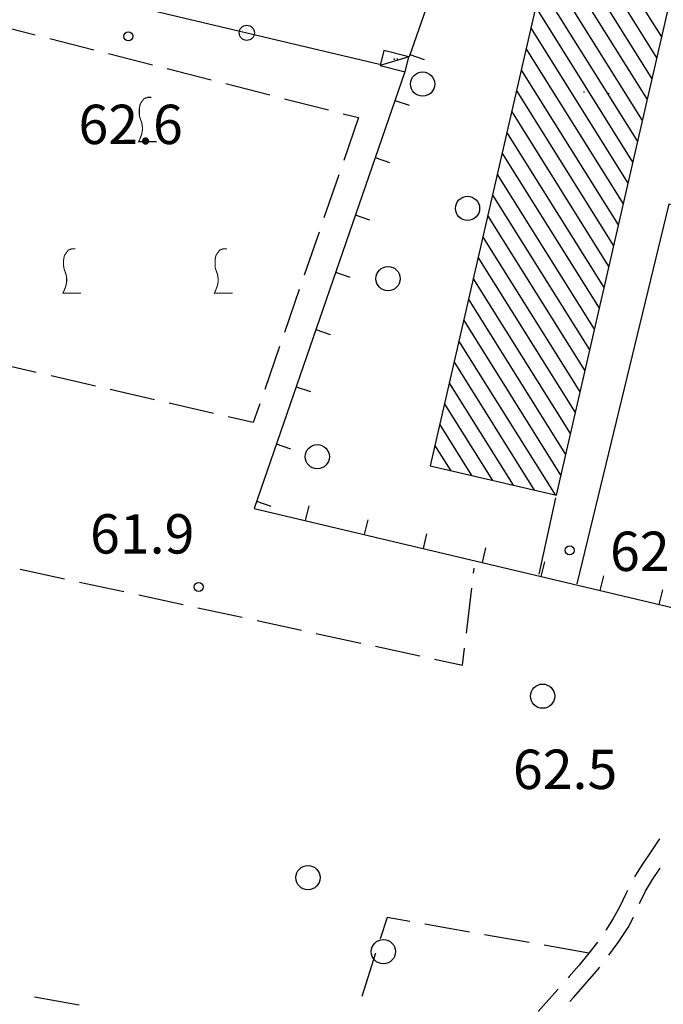
# Model space of a CAD drawing. Extents: x 2410086 to 2413364, y 5086560 to 5089393.
# Drawn here: x 2411579 to 2411685, y 5086910 to 5087073 of the extents above; entities that cross this region are included whole.
import ezdxf

# ---------------------------------------------------------------- set-up
doc = ezdxf.new("R2010")
doc.units = 0
for name, color, linetype in [('1P000PQ_punto_quotato_fotogramm', 7, 'CONTINUOUS'), ('1T000VP_punto_quotato', 7, 'CONTINUOUS'), ('3A000VI_vigneto', 7, 'CONTINUOUS'), ('3L000LC_Lim_Coltura', 7, 'CONTINUOUS'), ('3P000AL_albero_isolato', 7, 'CONTINUOUS'), ('4A000BA_baracca', 7, 'CONTINUOUS'), ('4A000ED_Edif_civile', 7, 'CONTINUOUS'), ('4L000CO_descr1', 7, 'CONTINUOUS'), ('4P000QG_quota_gronda', 7, 'CONTINUOUS'), ('4P000QP_quota_piede', 7, 'CONTINUOUS'), ('5L000CA_rotabile_sterrata_bordo', 7, 'CONTINUOUS'), ('5L000ST_strada_secondaria_bordo', 7, 'CONTINUOUS'), ('7L000MD_muro_muratura', 7, 'CONTINUOUS'), ('7L000SE_elemento_divisorio', 7, 'CONTINUOUS')]:
    doc.layers.add(name, color=color, linetype=linetype)
doc.styles.add('CTRN', font='SIMPLEX.SHX', dxfattribs={"width": 0.65})

# ---------------------------------------------------------------- blocks, each defined once
blk = doc.blocks.new('3A000VI')
at = {"layer": '3A000VI_vigneto', "const_width": 0.18}
blk.add_lwpolyline([(2.67, -3.63), (-0.31, -3.63), (-0.04, -3), (0.17, -2.44), (0.3, -1.75), (0.3, -1.28), (0.21, -0.6), (0, 0), (-0.17, 0.51), (-0.21, 0.85), (-0.21, 1.84), (-0.09, 2.52), (0.17, 2.95), (0.56, 3.46), (1.15, 3.68), (1.75, 3.68)], dxfattribs=at)
blk = doc.blocks.new('3P000AL')
at = {"layer": '3P000AL_albero_isolato', "linetype": 'Continuous'}
blk.add_circle((0, 0), 2, dxfattribs=at)
blk = doc.blocks.new('1P000PQ')
at = {"layer": '1P000PQ_punto_quotato_fotogramm', "linetype": 'Continuous'}
blk.add_circle((0, 0), 0.75, dxfattribs=at)
blk = doc.blocks.new('4P000QP')
at = {"layer": '4P000QP_quota_piede', "color": 1, "linetype": 'Continuous'}
blk.add_circle((0, 0), 0.03, dxfattribs=at)
blk = doc.blocks.new('4P000QG')
at = {"layer": '4P000QG_quota_gronda', "color": 1, "linetype": 'Continuous'}
blk.add_circle((0, 0), 0.04, dxfattribs=at)

msp = doc.modelspace()

# ---------------------------------------------------------------- linework, layer by layer
at = {"layer": '3A000VI_vigneto'}
for p, q in [((2411573.85, 5087072.23, 62.81), (2411581.11, 5087070.37, 62.82)), ((2411583.53, 5087069.75, 62.82), (2411590.8, 5087067.89, 62.83)), ((2411593.22, 5087067.26, 62.83), (2411600.48, 5087065.4, 62.84)), ((2411602.91, 5087064.78, 62.84), (2411610.17, 5087062.92, 62.85)), ((2411612.59, 5087062.3, 62.85), (2411619.86, 5087060.43, 62.86)), ((2411622.28, 5087059.81, 62.86), (2411629.54, 5087057.95, 62.87)), ((2411631.97, 5087057.33, 62.87), (2411634.5, 5087056.68, 62.87)), ((2411634.5, 5087056.68, 62.87), (2411632.05, 5087049.59, 62.83)), ((2411631.24, 5087047.23, 62.82), (2411628.79, 5087040.14, 62.79)), ((2411627.97, 5087037.78, 62.78), (2411625.52, 5087030.69, 62.74)), ((2411624.71, 5087028.32, 62.73), (2411622.26, 5087021.23, 62.69)), ((2411621.44, 5087018.87, 62.68), (2411619, 5087011.78, 62.65)), ((2411581.3, 5087014.59, 62.62), (2411573.99, 5087016.27, 62.62)), ((2411591.05, 5087012.35, 62.62), (2411583.74, 5087014.03, 62.62)), ((2411600.79, 5087010.1, 62.62), (2411593.48, 5087011.78, 62.62)), ((2411610.54, 5087007.86, 62.62), (2411603.23, 5087009.54, 62.62)), ((2411618.18, 5087009.42, 62.64), (2411617.12, 5087006.35, 62.62)), ((2411617.12, 5087006.35, 62.62), (2411612.97, 5087007.3, 62.62))]:
    msp.add_line(p, q, dxfattribs=at)
at = {"layer": '3L000LC_Lim_Coltura'}
for p, q in [((2411578.65, 5086982.13, 62.51), (2411585.98, 5086980.54, 62.51)), ((2411653.5, 5086981.47, 62.51), (2411653.6, 5086982.32, 62.51)), ((2411588.43, 5086980.01, 62.51), (2411595.76, 5086978.42, 62.51)), ((2411598.2, 5086977.89, 62.51), (2411605.53, 5086976.3, 62.51)), ((2411652.3, 5086971.54, 62.51), (2411653.2, 5086978.98, 62.51)), ((2411607.97, 5086975.77, 62.51), (2411615.3, 5086974.18, 62.51)), ((2411617.74, 5086973.65, 62.51), (2411625.07, 5086972.06, 62.51)), ((2411627.52, 5086971.53, 62.51), (2411634.85, 5086969.94, 62.51)), ((2411637.29, 5086969.41, 62.51), (2411644.62, 5086967.82, 62.51)), ((2411651.67, 5086966.29, 62.51), (2411652, 5086969.06, 62.51)), ((2411647.06, 5086967.29, 62.51), (2411651.67, 5086966.29, 62.51)), ((2411639.21, 5086924.63, 62.48), (2411638.08, 5086921.12, 62.36)), ((2411642.96, 5086923.96, 62.48), (2411639.21, 5086924.63, 62.48)), ((2411652.81, 5086922.22, 62.48), (2411645.42, 5086923.53, 62.48)), ((2411662.65, 5086920.47, 62.48), (2411655.27, 5086921.78, 62.48)), ((2411672.5, 5086918.72, 62.48), (2411665.12, 5086920.03, 62.48)), ((2411637.32, 5086918.74, 62.28), (2411635.02, 5086911.6, 62.04)), ((2411581.01, 5086911.51, 61.63), (2411588.39, 5086910.19, 61.62))]:
    msp.add_line(p, q, dxfattribs=at)
at = {"layer": '4A000BA_baracca'}
msp.add_polyline3d([(2411642.78, 5087066.75, 65.17), (2411638.69, 5087067.76, 64.91), (2411638.08, 5087065.27, 65.02), (2411642.17, 5087064.25, 65.28), (2411642.78, 5087066.75, 65.17)], close=True, dxfattribs=at)
at = {"layer": '4A000ED_Edif_civile'}
for p, q in [((2411682.18, 5087059.66, 67.55), (2411666.6, 5087084.54, 67.55)), ((2411682.97, 5087063.11, 67.55), (2411670.05, 5087083.75, 67.55)), ((2411683.76, 5087066.55, 67.55), (2411673.49, 5087082.96, 67.55)), ((2411684.56, 5087070, 67.55), (2411676.94, 5087082.17, 67.55)), ((2411681.39, 5087056.22, 67.55), (2411665.32, 5087081.87, 67.55)), ((2411680.59, 5087052.77, 67.55), (2411664.53, 5087078.43, 67.55)), ((2411679.8, 5087049.33, 67.55), (2411663.74, 5087074.98, 67.55)), ((2411679.01, 5087045.88, 67.55), (2411662.95, 5087071.54, 67.55)), ((2411678.22, 5087042.43, 67.55), (2411662.15, 5087068.09, 67.55)), ((2411677.42, 5087038.99, 67.55), (2411661.36, 5087064.64, 67.55)), ((2411676.63, 5087035.54, 67.55), (2411660.57, 5087061.2, 67.55)), ((2411675.84, 5087032.1, 67.55), (2411659.78, 5087057.75, 67.55)), ((2411675.05, 5087028.65, 67.55), (2411658.99, 5087054.31, 67.55)), ((2411674.25, 5087025.21, 67.55), (2411658.19, 5087050.86, 67.55)), ((2411673.46, 5087021.76, 67.55), (2411657.4, 5087047.41, 67.55)), ((2411672.67, 5087018.32, 67.55), (2411656.61, 5087043.97, 67.55)), ((2411671.88, 5087014.87, 67.55), (2411655.82, 5087040.52, 67.55)), ((2411671.08, 5087011.42, 67.55), (2411655.02, 5087037.08, 67.55)), ((2411670.29, 5087007.98, 67.55), (2411654.23, 5087033.63, 67.55)), ((2411669.5, 5087004.53, 67.55), (2411653.44, 5087030.18, 67.55)), ((2411668.71, 5087001.09, 67.55), (2411652.65, 5087026.74, 67.55)), ((2411667.91, 5086997.64, 67.55), (2411651.86, 5087023.29, 67.55)), ((2411666.99, 5086994.41, 67.55), (2411651.06, 5087019.85, 67.55)), ((2411663.54, 5086995.2, 67.55), (2411650.27, 5087016.4, 67.55)), ((2411660.09, 5086996, 67.55), (2411649.48, 5087012.95, 67.55)), ((2411656.65, 5086996.79, 67.55), (2411648.69, 5087009.51, 67.55)), ((2411653.2, 5086997.58, 67.55), (2411647.89, 5087006.06, 67.55)), ((2411649.76, 5086998.38, 67.55), (2411647.1, 5087002.62, 67.55)), ((2411646.31, 5086999.17, 67.55), (2411646.31, 5086999.17, 67.55))]:
    msp.add_line(p, q, dxfattribs=at)
msp.add_polyline3d([(2411646.31, 5086999.17, 67.7), (2411667.16, 5086994.37, 67.55), (2411686.83, 5087079.89, 67.57), (2411665.97, 5087084.69, 67.57), (2411646.31, 5086999.17, 67.7)], close=True, dxfattribs=at)
at = {"layer": '4L000CO_descr1'}
msp.add_polyline3d([(2411642.78, 5087066.75, 65.17), (2411638.08, 5087065.27, 65.02)], dxfattribs=at)
at = {"layer": '5L000CA_rotabile_sterrata_bordo'}
for p, q in [((2411684.17, 5086937.58, 62.6), (2411682.84, 5086935.62, 62.58)), ((2411682.84, 5086935.62, 62.58), (2411681.38, 5086933.43, 62.57)), ((2411681.38, 5086933.43, 62.57), (2411680.49, 5086932.04, 62.57)), ((2411683.03, 5086930.88, 62.38), (2411684.27, 5086932.77, 62.43)), ((2411680.49, 5086932.04, 62.57), (2411680.07, 5086931.31, 62.57)), ((2411681.86, 5086928.94, 62.33), (2411683.03, 5086930.88, 62.38)), ((2411678.91, 5086929.1, 62.55), (2411678.63, 5086928.55, 62.54)), ((2411678.63, 5086928.55, 62.54), (2411677.62, 5086926.46, 62.51)), ((2411680.9, 5086926.94, 62.3), (2411681.86, 5086928.94, 62.33)), ((2411677.62, 5086926.46, 62.51), (2411676.52, 5086924.43, 62.48)), ((2411680.91, 5086926.97, 62.3), (2411680.9, 5086926.94, 62.3)), ((2411676.52, 5086924.43, 62.48), (2411675.3, 5086922.53, 62.48)), ((2411678.98, 5086922.96, 62.24), (2411679.89, 5086924.69, 62.27)), ((2411677.36, 5086920.49, 62.24), (2411678.98, 5086922.96, 62.24)), ((2411673.92, 5086920.56, 62.48), (2411672.5, 5086918.72, 62.48)), ((2411673.87, 5086920.48, 62.48), (2411673.92, 5086920.56, 62.48)), ((2411675.83, 5086918.4, 62.24), (2411677.36, 5086920.49, 62.24)), ((2411672.5, 5086918.72, 62.48), (2411670.9, 5086916.77, 62.48)), ((2411670.9, 5086916.77, 62.48), (2411669.26, 5086914.85, 62.48)), ((2411673.76, 5086915.75, 62.24), (2411674.3, 5086916.43, 62.24)), ((2411669.26, 5086914.85, 62.48), (2411669.11, 5086914.68, 62.48)), ((2411671.93, 5086913.59, 62.23), (2411673.76, 5086915.75, 62.24)), ((2411670.04, 5086911.48, 62.21), (2411671.93, 5086913.59, 62.23)), ((2411667.46, 5086912.81, 62.48), (2411665.92, 5086911.07, 62.48)), ((2411669.38, 5086910.77, 62.2), (2411670.04, 5086911.48, 62.21)), ((2411665.92, 5086911.07, 62.48), (2411664.16, 5086909.07, 62.48))]:
    msp.add_line(p, q, dxfattribs=at)
at = {"layer": '5L000ST_strada_secondaria_bordo'}
for points in [[(2411737.42, 5087091.33, 63.69), (2411721.69, 5087034.4, 63.29), (2411685.74, 5087042.41, 62.95), (2411670.51, 5086979.72, 63.11)], [(2411664.31, 5086981.32, 62.97), (2411667.09, 5086993.93, 62.94)]]:
    msp.add_polyline3d(points, dxfattribs=at)
at = {"layer": '7L000MD_muro_muratura'}
for p, q in [((2411642.97, 5087067.12, 65.17), (2411645.33, 5087066.3, 65.17)), ((2411640.48, 5087059.53, 65.33), (2411642.84, 5087058.72, 65.33)), ((2411637.22, 5087050.08, 65.42), (2411639.58, 5087049.26, 65.42)), ((2411633.96, 5087040.63, 65.51), (2411636.32, 5087039.81, 65.51)), ((2411630.7, 5087031.17, 65.6), (2411633.06, 5087030.36, 65.6)), ((2411627.44, 5087021.72, 65.69), (2411629.8, 5087020.9, 65.69)), ((2411624.18, 5087012.26, 65.78), (2411626.55, 5087011.45, 65.78)), ((2411620.92, 5087002.81, 65.87), (2411623.29, 5087002, 65.87)), ((2411617.66, 5086993.36, 65.96), (2411620.03, 5086992.54, 65.96)), ((2411625.75, 5086990.15, 65.94), (2411626.33, 5086992.58, 65.94)), ((2411635.48, 5086987.84, 65.9), (2411636.06, 5086990.27, 65.9)), ((2411645.21, 5086985.53, 65.86), (2411645.79, 5086987.97, 65.86)), ((2411654.94, 5086983.23, 65.82), (2411655.52, 5086985.66, 65.82)), ((2411664.67, 5086980.92, 65.78), (2411665.25, 5086983.35, 65.78)), ((2411674.4, 5086978.62, 65.74), (2411674.98, 5086981.05, 65.74)), ((2411684.13, 5086976.31, 65.7), (2411684.71, 5086978.74, 65.7))]:
    msp.add_line(p, q, dxfattribs=at)
for points in [[(2411666.98, 5087108.48, 65.48), (2411658.07, 5087110.44, 65.39), (2411642.84, 5087066.75, 65.17)], [(2411642.11, 5087064.26, 65.28), (2411617.25, 5086992.16, 65.97), (2411722.23, 5086967.28, 65.54)]]:
    msp.add_polyline3d(points, dxfattribs=at)
at = {"layer": '7L000SE_elemento_divisorio'}
msp.add_polyline3d([(2411637.94, 5087065.48, 65.03), (2411590.46, 5087076.75, 63.43)], dxfattribs=at)
msp.add_circle((2411616.05, 5087070.68, 64.29), 1.25, dxfattribs=at)

# ---------------------------------------------------------------- block references
at = {"layer": '1P000PQ_punto_quotato_fotogramm'}
for p in [(2411596.49, 5087070.12, 62.62), (2411669.36, 5086985.24, 62.71), (2411608.09, 5086979.2, 61.93)]:
    msp.add_blockref('1P000PQ', p, dxfattribs=at)
at = {"layer": '3A000VI_vigneto'}
for p in [(2411598.52, 5087056.35, 62.61), (2411586.02, 5087031.35, 62.61), (2411611.02, 5087031.35, 62.61)]:
    msp.add_blockref('3A000VI', p, dxfattribs=at)
at = {"layer": '3P000AL_albero_isolato'}
for p in [(2411645.07, 5087062.22, 62.14), (2411652.49, 5087041.7, 62.14), (2411639.37, 5087030.09, 62.14), (2411627.68, 5087000.69, 62.14), (2411664.88, 5086961.16, 62.15), (2411626.14, 5086931.2, 61.89), (2411638.6, 5086918.98, 61.89)]:
    msp.add_blockref('3P000AL', p, dxfattribs=at)
at = {"layer": '4P000QG_quota_gronda'}
for p in [(2411640.38, 5087066.34, 64.91), (2411671.72, 5087060.93, 70.19)]:
    msp.add_blockref('4P000QG', p, dxfattribs=at)
at = {"layer": '4P000QP_quota_piede'}
for p in [(2411640.87, 5087066.34, 62.99), (2411675.77, 5087060.71, 62.7)]:
    msp.add_blockref('4P000QP', p, dxfattribs=at)

# ---------------------------------------------------------------- texts
at = {"layer": '1T000VP_punto_quotato', "style": 'CTRN'}
for s, p in [('62.6', (2411588.26, 5087052.32, 9999.99)), ('61.9', (2411590.17, 5086984.71, 9999.99)), ('62.7', (2411676.01, 5086981.83, 9999.99)), ('62.5', (2411659.98, 5086945.83, 9999.99))]:
    msp.add_text(s, height=6.5, dxfattribs=at).set_placement(p)

doc.saveas('drawing.dxf')
